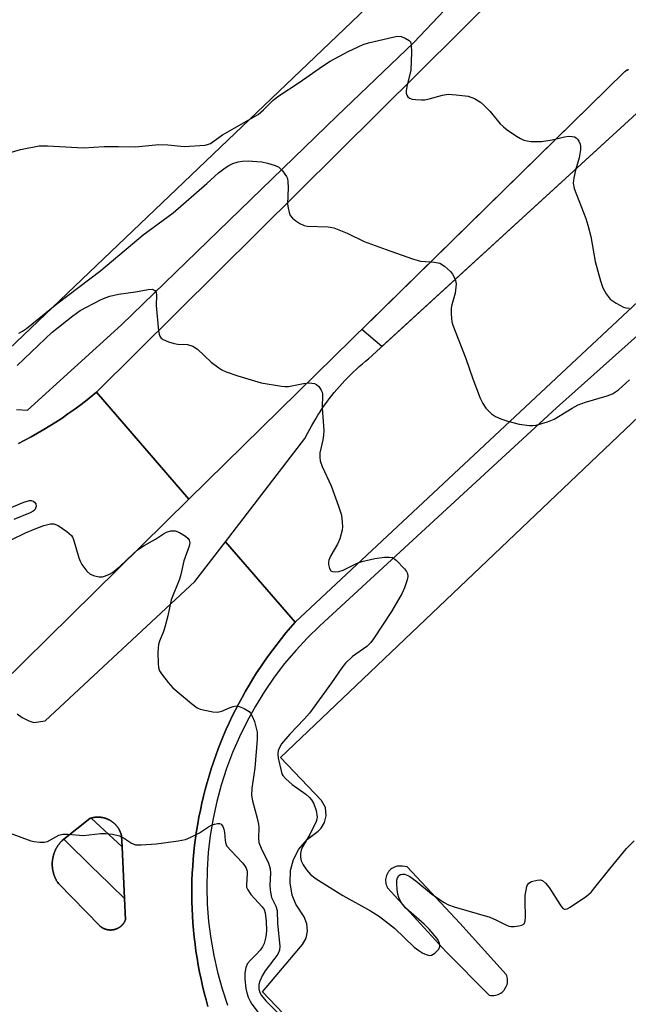
# Model space of a CAD drawing. Units: inches. Extents: x 1249766 to 1255766, y 537453 to 541454.
# Drawn here: x 1253113 to 1253262, y 540291 to 540533 of the extents above; entities that cross this region are included whole.
import ezdxf

# ---------------------------------------------------------------- set-up
doc = ezdxf.new("R2010")
doc.units = ezdxf.units.IN
doc.header["$MEASUREMENT"] = 0
for name, color, linetype in [('CULTRL-Pad', 6, 'Continuous'), ('TRANS-Parking Lot', 4, 'Continuous'), ('TRANS-Road', 130, 'Continuous'), ('TRANS-Street Sidewalk', 7, 'Continuous'), ('Undefined', 1, 'Continuous')]:
    doc.layers.add(name, color=color, linetype=linetype)

msp = doc.modelspace()

# ---------------------------------------------------------------- linework, layer by layer
at = {"layer": 'CULTRL-Pad'}
msp.add_lwpolyline([(1253266.68, 540512.28), (1253201.45, 540452.55), (1253196.55, 540456.75), (1253260.9, 540519.92), (1253261.01, 540519.99), (1253261.08, 540520.04), (1253261.15, 540520.08), (1253261.22, 540520.13), (1253261.29, 540520.17), (1253261.37, 540520.21), (1253261.44, 540520.25), (1253261.52, 540520.29), (1253261.59, 540520.32), (1253261.67, 540520.36), (1253261.74, 540520.39), (1253261.82, 540520.42)], dxfattribs=at)
for points in [[(1253137.7, 540332.57), (1253137.82, 540329.94), (1253130.21, 540336.95), (1253130.26, 540336.96), (1253130.36, 540336.99), (1253130.46, 540337.01), (1253130.56, 540337.04), (1253130.66, 540337.06), (1253130.76, 540337.08), (1253130.87, 540337.1), (1253130.97, 540337.12), (1253131.07, 540337.13), (1253131.17, 540337.15), (1253131.28, 540337.16), (1253131.38, 540337.17), (1253131.48, 540337.18), (1253131.59, 540337.18), (1253131.69, 540337.18), (1253131.8, 540337.19), (1253131.9, 540337.19), (1253132, 540337.19), (1253132.11, 540337.18), (1253132.21, 540337.18), (1253132.31, 540337.18), (1253132.42, 540337.17), (1253132.52, 540337.16), (1253132.63, 540337.15), (1253132.73, 540337.13), (1253132.83, 540337.12), (1253132.93, 540337.1), (1253133.04, 540337.08), (1253133.14, 540337.06), (1253133.24, 540337.04), (1253133.34, 540337.01), (1253133.44, 540336.99), (1253133.54, 540336.96), (1253133.64, 540336.93), (1253133.74, 540336.9), (1253133.84, 540336.86), (1253133.94, 540336.83), (1253134.04, 540336.79), (1253134.13, 540336.76), (1253134.23, 540336.72), (1253134.32, 540336.67), (1253134.42, 540336.63), (1253134.51, 540336.59), (1253134.6, 540336.54), (1253134.7, 540336.49), (1253134.79, 540336.44), (1253134.88, 540336.39), (1253134.97, 540336.34), (1253135.06, 540336.28), (1253135.15, 540336.23), (1253135.23, 540336.17), (1253135.32, 540336.11), (1253135.4, 540336.05), (1253135.48, 540335.99), (1253135.57, 540335.92), (1253135.65, 540335.86), (1253135.73, 540335.79), (1253135.81, 540335.73), (1253135.88, 540335.66), (1253135.96, 540335.59), (1253136.04, 540335.52), (1253136.11, 540335.44), (1253136.18, 540335.37), (1253136.25, 540335.29), (1253136.32, 540335.22), (1253136.39, 540335.14), (1253136.46, 540335.06), (1253136.53, 540334.98), (1253136.59, 540334.9), (1253136.66, 540334.82), (1253136.72, 540334.73), (1253136.78, 540334.65), (1253136.84, 540334.56), (1253136.9, 540334.47), (1253136.95, 540334.38), (1253137, 540334.29), (1253137.05, 540334.21), (1253137.11, 540334.12), (1253137.16, 540334.02), (1253137.2, 540333.93), (1253137.25, 540333.84), (1253137.29, 540333.75), (1253137.34, 540333.65), (1253137.38, 540333.56), (1253137.42, 540333.46), (1253137.46, 540333.36), (1253137.49, 540333.27), (1253137.53, 540333.17), (1253137.56, 540333.07), (1253137.59, 540332.97), (1253137.62, 540332.87), (1253137.65, 540332.77), (1253137.68, 540332.67)], [(1253135, 540309.52), (1253134.93, 540309.52), (1253134.85, 540309.52), (1253134.79, 540309.53), (1253134.72, 540309.53), (1253134.65, 540309.53), (1253134.58, 540309.54), (1253134.51, 540309.55), (1253134.44, 540309.56), (1253134.38, 540309.57), (1253134.31, 540309.58), (1253134.24, 540309.59), (1253134.17, 540309.61), (1253134.11, 540309.62), (1253134.04, 540309.64), (1253133.97, 540309.65), (1253133.91, 540309.67), (1253133.84, 540309.69), (1253133.77, 540309.71), (1253133.71, 540309.73), (1253133.64, 540309.76), (1253133.58, 540309.78), (1253133.52, 540309.8), (1253133.45, 540309.83), (1253133.39, 540309.86), (1253133.32, 540309.89), (1253133.26, 540309.92), (1253133.2, 540309.95), (1253133.14, 540309.98), (1253133.08, 540310.01), (1253133.02, 540310.04), (1253132.96, 540310.08), (1253132.9, 540310.12), (1253132.84, 540310.16), (1253132.78, 540310.19), (1253132.73, 540310.23), (1253132.67, 540310.27), (1253132.61, 540310.31), (1253132.56, 540310.35), (1253132.51, 540310.4), (1253132.45, 540310.44), (1253132.4, 540310.48), (1253132.35, 540310.53), (1253122.23, 540320.91), (1253122.08, 540321.13), (1253122, 540321.25), (1253121.93, 540321.37), (1253121.85, 540321.49), (1253121.78, 540321.61), (1253121.71, 540321.73), (1253121.64, 540321.86), (1253121.58, 540321.99), (1253121.52, 540322.11), (1253121.46, 540322.24), (1253121.4, 540322.37), (1253121.34, 540322.5), (1253121.29, 540322.63), (1253121.24, 540322.77), (1253121.19, 540322.9), (1253121.14, 540323.03), (1253121.09, 540323.17), (1253121.05, 540323.31), (1253121.01, 540323.44), (1253120.98, 540323.58), (1253120.94, 540323.71), (1253120.91, 540323.85), (1253120.88, 540323.99), (1253120.85, 540324.13), (1253120.83, 540324.27), (1253120.8, 540324.41), (1253120.78, 540324.55), (1253120.76, 540324.69), (1253120.75, 540324.83), (1253120.74, 540324.97), (1253120.73, 540325.12), (1253120.72, 540325.26), (1253120.71, 540325.4), (1253120.71, 540325.54), (1253120.71, 540325.68), (1253120.71, 540325.83), (1253120.72, 540325.97), (1253120.72, 540326.11), (1253120.73, 540326.25), (1253120.74, 540326.39), (1253120.76, 540326.54), (1253120.77, 540326.68), (1253120.8, 540326.82), (1253120.82, 540326.96), (1253120.84, 540327.1), (1253120.87, 540327.24), (1253120.9, 540327.38), (1253120.93, 540327.52), (1253120.96, 540327.66), (1253121, 540327.79), (1253121.03, 540327.93), (1253121.08, 540328.06), (1253121.12, 540328.2), (1253121.17, 540328.33), (1253121.21, 540328.47), (1253121.26, 540328.6), (1253121.32, 540328.73), (1253121.37, 540328.86), (1253121.43, 540328.99), (1253121.49, 540329.12), (1253121.55, 540329.25), (1253121.61, 540329.38), (1253121.68, 540329.5), (1253121.75, 540329.63), (1253121.82, 540329.75), (1253121.89, 540329.87), (1253121.97, 540329.99), (1253122.04, 540330.11), (1253122.12, 540330.23), (1253122.2, 540330.35), (1253122.29, 540330.46), (1253122.37, 540330.58), (1253122.46, 540330.69), (1253122.55, 540330.8), (1253122.64, 540330.91), (1253122.73, 540331.02), (1253122.83, 540331.12), (1253122.92, 540331.22), (1253123.02, 540331.33), (1253123.12, 540331.43), (1253123.54, 540331.76), (1253130.77, 540324.69), (1253131.85, 540323.63), (1253138.4, 540317.22), (1253138.64, 540311.98), (1253138.59, 540311.87), (1253138.56, 540311.81), (1253138.53, 540311.75), (1253138.5, 540311.69), (1253138.47, 540311.62), (1253138.44, 540311.56), (1253138.41, 540311.5), (1253138.37, 540311.44), (1253138.34, 540311.38), (1253138.3, 540311.33), (1253138.26, 540311.27), (1253138.22, 540311.21), (1253138.18, 540311.16), (1253138.14, 540311.1), (1253138.1, 540311.05), (1253138.06, 540310.99), (1253138.01, 540310.94), (1253137.97, 540310.88), (1253137.92, 540310.83), (1253137.88, 540310.78), (1253137.83, 540310.74), (1253137.78, 540310.68), (1253137.73, 540310.64), (1253137.68, 540310.59), (1253137.63, 540310.54), (1253137.58, 540310.5), (1253137.53, 540310.45), (1253137.48, 540310.41), (1253137.42, 540310.36), (1253137.37, 540310.32), (1253137.31, 540310.28), (1253137.26, 540310.24), (1253137.2, 540310.2), (1253137.14, 540310.16), (1253137.08, 540310.13), (1253137.02, 540310.09), (1253136.96, 540310.06), (1253136.9, 540310.02), (1253136.84, 540309.99), (1253136.78, 540309.95), (1253136.72, 540309.92), (1253136.66, 540309.89), (1253136.6, 540309.86), (1253136.53, 540309.84), (1253136.47, 540309.81), (1253136.41, 540309.79), (1253136.34, 540309.77), (1253136.28, 540309.74), (1253136.21, 540309.72), (1253136.15, 540309.7), (1253136.08, 540309.68), (1253136.01, 540309.65), (1253135.95, 540309.64), (1253135.88, 540309.63), (1253135.82, 540309.61), (1253135.75, 540309.59), (1253135.68, 540309.58), (1253135.61, 540309.57), (1253135.54, 540309.56), (1253135.47, 540309.55), (1253135.41, 540309.54), (1253135.34, 540309.54), (1253135.27, 540309.53), (1253135.2, 540309.53), (1253135.13, 540309.52), (1253135.06, 540309.52)]]:
    msp.add_lwpolyline(points, close=True, dxfattribs=at)
at = {"layer": 'TRANS-Parking Lot'}
for points in [[(1253203.02, 540540.72, 0), (1253095.72, 540438.22, 0), (1253085.28, 540447.8, 0), (1253083.07, 540448.72, 0), (1253081.22, 540448.93, 0), (1253079.37, 540448.69, 0), (1253074.17, 540446.56, 0), (1253069.29, 540445.28, 0), (1253066.1, 540444.91, 0), (1253065.39, 540444.83, 0), (1253062.34, 540444.85, 0), (1253061.47, 540444.85, 0), (1253057.03, 540445.47, 0), (1253052.72, 540446.69, 0), (1253048.62, 540448.5, 0), (1253046.2, 540449.92, 0), (1253045.01, 540450.83, 0), (1253043.5, 540451.2, 0), (1253042.21, 540451.01, 0), (1253041.07, 540450.4, 0), (1253028.82, 540439.76, 0), (1252832.33, 540645.38, 0)], [(1253286.56, 540174.38, 0), (1253172.2, 540294.35, 0), (1253182.05, 540305.97, 0), (1253182.87, 540307.54, 0), (1253183.22, 540309.26, 0), (1253183.08, 540311.02, 0), (1253182.42, 540312.77, 0), (1253180.38, 540315.89, 0), (1253179.51, 540318.07, 0), (1253178.96, 540321.05, 0), (1253179.1, 540324.09, 0), (1253179.83, 540326.8, 0), (1253181.11, 540329.3, 0), (1253183.21, 540331.8, 0), (1253185.81, 540333.71, 0), (1253186.61, 540334.5, 0), (1253187.43, 540335.85, 0), (1253187.83, 540337.48, 0), (1253187.61, 540339.52, 0), (1253186.7, 540341.25, 0), (1253176.66, 540351.84, 0), (1253276.2, 540446.66, 0)]]:
    msp.add_polyline3d(points, dxfattribs=at)
msp.add_polyline3d([(1253206.24, 540325.18, 0), (1253205.89, 540325.2, 0), (1253205.54, 540325.18, 0), (1253205.2, 540325.13, 0), (1253204.87, 540325.05, 0), (1253204.54, 540324.93, 0), (1253204.23, 540324.78, 0), (1253203.93, 540324.6, 0), (1253203.65, 540324.4, 0), (1253203.4, 540324.17, 0), (1253203.16, 540323.91, 0), (1253202.96, 540323.63, 0), (1253202.88, 540323.52, 0), (1253202.72, 540323.21, 0), (1253202.58, 540322.89, 0), (1253202.48, 540322.56, 0), (1253202.41, 540322.22, 0), (1253202.37, 540321.88, 0), (1253202.37, 540321.53, 0), (1253202.4, 540321.19, 0), (1253202.46, 540320.85, 0), (1253202.56, 540320.52, 0), (1253202.68, 540320.19, 0), (1253202.84, 540319.89, 0), (1253217.21, 540304.14, 0), (1253227.76, 540293.55, 0), (1253227.83, 540293.53, 0), (1253228.18, 540293.48, 0), (1253228.54, 540293.46, 0), (1253228.9, 540293.48, 0), (1253229.26, 540293.53, 0), (1253229.61, 540293.61, 0), (1253229.95, 540293.73, 0), (1253230.28, 540293.89, 0), (1253230.59, 540294.07, 0), (1253230.88, 540294.29, 0), (1253231.15, 540294.53, 0), (1253231.39, 540294.79, 0), (1253231.61, 540295.08, 0), (1253231.8, 540295.39, 0), (1253231.85, 540295.5, 0), (1253232, 540295.83, 0), (1253232.11, 540296.18, 0), (1253232.19, 540296.53, 0), (1253232.23, 540296.89, 0), (1253232.24, 540297.25, 0), (1253232.21, 540297.61, 0), (1253232.15, 540297.96, 0), (1253232.05, 540298.31, 0), (1253231.92, 540298.65, 0), (1253220.53, 540311.18, 0), (1253207.65, 540324.99, 0), (1253206.51, 540325.14, 0)], close=True, dxfattribs=at)
at = {"layer": 'TRANS-Road'}
for points in [[(1253261.82, 540520.42), (1253261.74, 540520.39), (1253261.67, 540520.36), (1253261.59, 540520.32), (1253261.52, 540520.29), (1253261.44, 540520.25), (1253261.37, 540520.21), (1253261.29, 540520.17), (1253261.22, 540520.13), (1253261.15, 540520.08), (1253261.08, 540520.04), (1253261.01, 540519.99), (1253260.9, 540519.92), (1253189.79, 540450.12), (1253154.2, 540415.09), (1253131.52, 540441.34), (1253230.42, 540539.57)], [(1253280.45, 540478.77), (1253180.23, 540384.96), (1253163.17, 540404.7), (1253182.61, 540429.98), (1253183.33, 540431.43), (1253183.79, 540432.29), (1253184.26, 540433.16), (1253184.75, 540434.01), (1253185.26, 540434.86), (1253185.78, 540435.69), (1253186.31, 540436.52), (1253186.85, 540437.34), (1253187.42, 540438.14), (1253187.99, 540438.94), (1253188.58, 540439.73), (1253189.19, 540440.51), (1253189.8, 540441.27), (1253190.43, 540442.03), (1253191.07, 540442.78), (1253191.73, 540443.51), (1253192.4, 540444.23), (1253193.08, 540444.94), (1253193.77, 540445.64), (1253194.48, 540446.32), (1253195.2, 540447), (1253195.93, 540447.66), (1253196.67, 540448.3), (1253197.42, 540448.94), (1253198.18, 540449.56), (1253266.68, 540512.28)]]:
    msp.add_lwpolyline(points, dxfattribs=at)
for points in [[(1253112.43, 540428.74, 0), (1253114, 540429.56, 0), (1253115.56, 540430.4, 0), (1253117.1, 540431.27, 0), (1253118.62, 540432.17, 0), (1253120.13, 540433.09, 0), (1253121.63, 540434.04, 0), (1253123.11, 540435.02, 0), (1253124.57, 540436.02, 0), (1253126.01, 540437.04, 0), (1253127.43, 540438.1, 0), (1253128.84, 540439.17, 0), (1253131.52, 540441.34, 0), (1253154.2, 540415.09, 0), (1253108.01, 540369.61, 0)], [(1253112.1, 540362.52, 0), (1253113.31, 540361.59, 0), (1253115, 540360.76, 0), (1253116.2, 540360.42, 0), (1253118.96, 540360.82, 0), (1253155.67, 540394.94, 0), (1253163.17, 540404.7, 0), (1253180.23, 540384.96, 0), (1253179.08, 540383.65, 0), (1253177.96, 540382.33, 0), (1253176.86, 540380.98, 0), (1253175.78, 540379.62, 0), (1253174.73, 540378.23, 0), (1253173.7, 540376.83, 0), (1253172.7, 540375.41, 0), (1253171.71, 540373.98, 0), (1253170.76, 540372.52, 0), (1253169.83, 540371.05, 0), (1253168.93, 540369.57, 0), (1253168.05, 540368.06, 0), (1253167.2, 540366.55, 0), (1253166.38, 540365.02, 0), (1253165.59, 540363.47, 0), (1253164.81, 540361.91, 0), (1253164.07, 540360.34, 0), (1253163.35, 540358.75, 0), (1253162.67, 540357.16, 0), (1253162.01, 540355.55, 0), (1253161.38, 540353.93, 0), (1253160.77, 540352.3, 0), (1253160.2, 540350.66, 0), (1253159.65, 540349.01, 0), (1253159.13, 540347.35, 0), (1253158.65, 540345.68, 0), (1253158.19, 540344, 0), (1253157.76, 540342.31, 0), (1253157.36, 540340.62, 0), (1253156.99, 540338.92, 0), (1253156.65, 540337.22, 0), (1253156.34, 540335.51, 0), (1253156.06, 540333.79, 0), (1253155.81, 540332.07, 0), (1253155.59, 540330.34, 0), (1253155.4, 540328.62, 0), (1253155.24, 540326.89, 0), (1253155.11, 540325.15, 0), (1253155.01, 540323.42, 0), (1253154.94, 540321.68, 0), (1253154.9, 540319.94, 0), (1253154.89, 540318.2, 0), (1253154.92, 540316.46, 0), (1253154.97, 540314.73, 0), (1253155.05, 540312.99, 0), (1253155.16, 540311.25, 0), (1253155.3, 540309.52, 0), (1253155.48, 540307.79, 0), (1253155.69, 540306.06, 0), (1253155.91, 540304.34, 0), (1253156.18, 540302.62, 0), (1253156.48, 540300.91, 0), (1253156.8, 540299.2, 0), (1253157.15, 540297.5, 0), (1253157.53, 540295.8, 0), (1253157.95, 540294.11, 0), (1253158.39, 540292.43, 0), (1253158.86, 540290.75, 0)]]:
    msp.add_polyline3d(points, dxfattribs=at)
msp.add_polyline3d([(1253130.21, 540336.95, 0), (1253130.16, 540336.93, 0), (1253130.06, 540336.9, 0), (1253129.94, 540336.86, 0), (1253123.54, 540331.76, 0), (1253123.12, 540331.43, 0), (1253123.02, 540331.33, 0), (1253122.92, 540331.22, 0), (1253122.83, 540331.12, 0), (1253122.73, 540331.02, 0), (1253122.64, 540330.91, 0), (1253122.55, 540330.8, 0), (1253122.46, 540330.69, 0), (1253122.37, 540330.58, 0), (1253122.29, 540330.46, 0), (1253122.2, 540330.35, 0), (1253122.12, 540330.23, 0), (1253122.04, 540330.11, 0), (1253121.97, 540329.99, 0), (1253121.89, 540329.87, 0), (1253121.82, 540329.75, 0), (1253121.75, 540329.63, 0), (1253121.68, 540329.5, 0), (1253121.61, 540329.38, 0), (1253121.55, 540329.25, 0), (1253121.49, 540329.12, 0), (1253121.43, 540328.99, 0), (1253121.37, 540328.86, 0), (1253121.32, 540328.73, 0), (1253121.26, 540328.6, 0), (1253121.21, 540328.47, 0), (1253121.17, 540328.33, 0), (1253121.12, 540328.2, 0), (1253121.08, 540328.06, 0), (1253121.03, 540327.93, 0), (1253121, 540327.79, 0), (1253120.96, 540327.66, 0), (1253120.93, 540327.52, 0), (1253120.9, 540327.38, 0), (1253120.87, 540327.24, 0), (1253120.84, 540327.1, 0), (1253120.82, 540326.96, 0), (1253120.8, 540326.82, 0), (1253120.77, 540326.68, 0), (1253120.76, 540326.54, 0), (1253120.74, 540326.39, 0), (1253120.73, 540326.25, 0), (1253120.72, 540326.11, 0), (1253120.72, 540325.97, 0), (1253120.71, 540325.83, 0), (1253120.71, 540325.68, 0), (1253120.71, 540325.54, 0), (1253120.71, 540325.4, 0), (1253120.72, 540325.26, 0), (1253120.73, 540325.12, 0), (1253120.74, 540324.97, 0), (1253120.75, 540324.83, 0), (1253120.76, 540324.69, 0), (1253120.78, 540324.55, 0), (1253120.8, 540324.41, 0), (1253120.83, 540324.27, 0), (1253120.85, 540324.13, 0), (1253120.88, 540323.99, 0), (1253120.91, 540323.85, 0), (1253120.94, 540323.71, 0), (1253120.98, 540323.58, 0), (1253121.01, 540323.44, 0), (1253121.05, 540323.31, 0), (1253121.09, 540323.17, 0), (1253121.14, 540323.03, 0), (1253121.19, 540322.9, 0), (1253121.24, 540322.77, 0), (1253121.29, 540322.63, 0), (1253121.34, 540322.5, 0), (1253121.4, 540322.37, 0), (1253121.46, 540322.24, 0), (1253121.52, 540322.11, 0), (1253121.58, 540321.99, 0), (1253121.64, 540321.86, 0), (1253121.71, 540321.73, 0), (1253121.78, 540321.61, 0), (1253121.85, 540321.49, 0), (1253121.93, 540321.37, 0), (1253122, 540321.25, 0), (1253122.08, 540321.13, 0), (1253122.23, 540320.91, 0), (1253132.35, 540310.53, 0), (1253132.4, 540310.48, 0), (1253132.45, 540310.44, 0), (1253132.51, 540310.4, 0), (1253132.56, 540310.35, 0), (1253132.61, 540310.31, 0), (1253132.67, 540310.27, 0), (1253132.73, 540310.23, 0), (1253132.78, 540310.19, 0), (1253132.84, 540310.16, 0), (1253132.9, 540310.12, 0), (1253132.96, 540310.08, 0), (1253133.02, 540310.04, 0), (1253133.08, 540310.01, 0), (1253133.14, 540309.98, 0), (1253133.2, 540309.95, 0), (1253133.26, 540309.92, 0), (1253133.32, 540309.89, 0), (1253133.39, 540309.86, 0), (1253133.45, 540309.83, 0), (1253133.52, 540309.8, 0), (1253133.58, 540309.78, 0), (1253133.64, 540309.76, 0), (1253133.71, 540309.73, 0), (1253133.77, 540309.71, 0), (1253133.84, 540309.69, 0), (1253133.91, 540309.67, 0), (1253133.97, 540309.65, 0), (1253134.04, 540309.64, 0), (1253134.11, 540309.62, 0), (1253134.17, 540309.61, 0), (1253134.24, 540309.59, 0), (1253134.31, 540309.58, 0), (1253134.38, 540309.57, 0), (1253134.44, 540309.56, 0), (1253134.51, 540309.55, 0), (1253134.58, 540309.54, 0), (1253134.65, 540309.53, 0), (1253134.72, 540309.53, 0), (1253134.79, 540309.53, 0), (1253134.85, 540309.52, 0), (1253134.93, 540309.52, 0), (1253135, 540309.52, 0), (1253135.06, 540309.52, 0), (1253135.13, 540309.52, 0), (1253135.2, 540309.53, 0), (1253135.27, 540309.53, 0), (1253135.34, 540309.54, 0), (1253135.41, 540309.54, 0), (1253135.47, 540309.55, 0), (1253135.54, 540309.56, 0), (1253135.61, 540309.57, 0), (1253135.68, 540309.58, 0), (1253135.75, 540309.59, 0), (1253135.82, 540309.61, 0), (1253135.88, 540309.63, 0), (1253135.95, 540309.64, 0), (1253136.01, 540309.65, 0), (1253136.08, 540309.68, 0), (1253136.15, 540309.7, 0), (1253136.21, 540309.72, 0), (1253136.28, 540309.74, 0), (1253136.34, 540309.77, 0), (1253136.41, 540309.79, 0), (1253136.47, 540309.81, 0), (1253136.53, 540309.84, 0), (1253136.6, 540309.86, 0), (1253136.66, 540309.89, 0), (1253136.72, 540309.92, 0), (1253136.78, 540309.95, 0), (1253136.84, 540309.99, 0), (1253136.9, 540310.02, 0), (1253136.96, 540310.06, 0), (1253137.02, 540310.09, 0), (1253137.08, 540310.13, 0), (1253137.14, 540310.16, 0), (1253137.2, 540310.2, 0), (1253137.26, 540310.24, 0), (1253137.31, 540310.28, 0), (1253137.37, 540310.32, 0), (1253137.42, 540310.36, 0), (1253137.48, 540310.41, 0), (1253137.53, 540310.45, 0), (1253137.58, 540310.5, 0), (1253137.63, 540310.54, 0), (1253137.68, 540310.59, 0), (1253137.73, 540310.64, 0), (1253137.78, 540310.68, 0), (1253137.83, 540310.74, 0), (1253137.88, 540310.78, 0), (1253137.92, 540310.83, 0), (1253137.97, 540310.88, 0), (1253138.01, 540310.94, 0), (1253138.06, 540310.99, 0), (1253138.1, 540311.05, 0), (1253138.14, 540311.1, 0), (1253138.18, 540311.16, 0), (1253138.22, 540311.21, 0), (1253138.26, 540311.27, 0), (1253138.3, 540311.33, 0), (1253138.34, 540311.38, 0), (1253138.37, 540311.44, 0), (1253138.41, 540311.5, 0), (1253138.44, 540311.56, 0), (1253138.47, 540311.62, 0), (1253138.5, 540311.69, 0), (1253138.53, 540311.75, 0), (1253138.56, 540311.81, 0), (1253138.59, 540311.87, 0), (1253138.64, 540311.98, 0), (1253138.4, 540317.22, 0), (1253137.82, 540329.94, 0), (1253137.7, 540332.57, 0), (1253137.68, 540332.67, 0), (1253137.65, 540332.77, 0), (1253137.62, 540332.87, 0), (1253137.59, 540332.97, 0), (1253137.56, 540333.07, 0), (1253137.53, 540333.17, 0), (1253137.49, 540333.27, 0), (1253137.46, 540333.36, 0), (1253137.42, 540333.46, 0), (1253137.38, 540333.56, 0), (1253137.34, 540333.65, 0), (1253137.29, 540333.75, 0), (1253137.25, 540333.84, 0), (1253137.2, 540333.93, 0), (1253137.16, 540334.02, 0), (1253137.11, 540334.12, 0), (1253137.05, 540334.21, 0), (1253137, 540334.29, 0), (1253136.95, 540334.38, 0), (1253136.9, 540334.47, 0), (1253136.84, 540334.56, 0), (1253136.78, 540334.65, 0), (1253136.72, 540334.73, 0), (1253136.66, 540334.82, 0), (1253136.59, 540334.9, 0), (1253136.53, 540334.98, 0), (1253136.46, 540335.06, 0), (1253136.39, 540335.14, 0), (1253136.32, 540335.22, 0), (1253136.25, 540335.29, 0), (1253136.18, 540335.37, 0), (1253136.11, 540335.44, 0), (1253136.04, 540335.52, 0), (1253135.96, 540335.59, 0), (1253135.88, 540335.66, 0), (1253135.81, 540335.73, 0), (1253135.73, 540335.79, 0), (1253135.65, 540335.86, 0), (1253135.57, 540335.92, 0), (1253135.48, 540335.99, 0), (1253135.4, 540336.05, 0), (1253135.32, 540336.11, 0), (1253135.23, 540336.17, 0), (1253135.15, 540336.23, 0), (1253135.06, 540336.28, 0), (1253134.97, 540336.34, 0), (1253134.88, 540336.39, 0), (1253134.79, 540336.44, 0), (1253134.7, 540336.49, 0), (1253134.6, 540336.54, 0), (1253134.51, 540336.59, 0), (1253134.42, 540336.63, 0), (1253134.32, 540336.67, 0), (1253134.23, 540336.72, 0), (1253134.13, 540336.76, 0), (1253134.04, 540336.79, 0), (1253133.94, 540336.83, 0), (1253133.84, 540336.86, 0), (1253133.74, 540336.9, 0), (1253133.64, 540336.93, 0), (1253133.54, 540336.96, 0), (1253133.44, 540336.99, 0), (1253133.34, 540337.01, 0), (1253133.24, 540337.04, 0), (1253133.14, 540337.06, 0), (1253133.04, 540337.08, 0), (1253132.93, 540337.1, 0), (1253132.83, 540337.12, 0), (1253132.73, 540337.13, 0), (1253132.63, 540337.15, 0), (1253132.52, 540337.16, 0), (1253132.42, 540337.17, 0), (1253132.31, 540337.18, 0), (1253132.21, 540337.18, 0), (1253132.11, 540337.18, 0), (1253132, 540337.19, 0), (1253131.9, 540337.19, 0), (1253131.8, 540337.19, 0), (1253131.69, 540337.18, 0), (1253131.59, 540337.18, 0), (1253131.48, 540337.18, 0), (1253131.38, 540337.17, 0), (1253131.28, 540337.16, 0), (1253131.17, 540337.15, 0), (1253131.07, 540337.13, 0), (1253130.97, 540337.12, 0), (1253130.87, 540337.1, 0), (1253130.76, 540337.08, 0), (1253130.66, 540337.06, 0), (1253130.56, 540337.04, 0), (1253130.46, 540337.01, 0), (1253130.36, 540336.99, 0), (1253130.26, 540336.96, 0)], close=True, dxfattribs=at)
at = {"layer": 'TRANS-Street Sidewalk'}
for points in [[(1253111.94, 540437.13), (1253114.65, 540436.97), (1253137.66, 540457.9), (1253190.38, 540509.03), (1253209.24, 540527.08), (1253225.69, 540544.49)], [(1253230.42, 540539.57), (1253131.52, 540441.34), (1253128.84, 540439.17), (1253127.43, 540438.1), (1253126.01, 540437.04), (1253124.57, 540436.02), (1253123.11, 540435.02), (1253121.63, 540434.04), (1253120.13, 540433.09), (1253118.62, 540432.17), (1253117.1, 540431.27), (1253115.56, 540430.4), (1253114, 540429.56), (1253112.43, 540428.74)], [(1253158.86, 540290.75), (1253158.39, 540292.43), (1253157.95, 540294.11), (1253157.53, 540295.8), (1253157.15, 540297.5), (1253156.8, 540299.2), (1253156.48, 540300.91), (1253156.18, 540302.62), (1253155.91, 540304.34), (1253155.69, 540306.06), (1253155.48, 540307.79), (1253155.3, 540309.52), (1253155.16, 540311.25), (1253155.05, 540312.99), (1253154.97, 540314.73), (1253154.92, 540316.46), (1253154.89, 540318.2), (1253154.9, 540319.94), (1253154.94, 540321.68), (1253155.01, 540323.42), (1253155.11, 540325.15), (1253155.24, 540326.89), (1253155.4, 540328.62), (1253155.59, 540330.34), (1253155.81, 540332.07), (1253156.06, 540333.79), (1253156.34, 540335.51), (1253156.65, 540337.22), (1253156.99, 540338.92), (1253157.36, 540340.62), (1253157.76, 540342.31), (1253158.19, 540344), (1253158.65, 540345.68), (1253159.13, 540347.35), (1253159.65, 540349.01), (1253160.2, 540350.66), (1253160.77, 540352.3), (1253161.38, 540353.93), (1253162.01, 540355.55), (1253162.67, 540357.16), (1253163.35, 540358.75), (1253164.07, 540360.34), (1253164.81, 540361.91), (1253165.59, 540363.47), (1253166.38, 540365.02), (1253167.2, 540366.55), (1253168.05, 540368.06), (1253168.93, 540369.57), (1253169.83, 540371.05), (1253170.76, 540372.52), (1253171.71, 540373.98), (1253172.7, 540375.41), (1253173.7, 540376.83), (1253174.73, 540378.23), (1253175.78, 540379.62), (1253176.86, 540380.98), (1253177.96, 540382.33), (1253179.08, 540383.65), (1253180.23, 540384.96), (1253280.45, 540478.77)], [(1253289.94, 540478.38), (1253244.24, 540437.48), (1253186.25, 540384.11), (1253183.23, 540381.16), (1253180.36, 540378.06), (1253177.64, 540374.83), (1253175.08, 540371.47), (1253172.69, 540367.99), (1253170.47, 540364.4), (1253168.42, 540360.71), (1253166.56, 540356.91), (1253164.89, 540353.04), (1253163.4, 540349.09), (1253162.11, 540345.06), (1253161.02, 540340.99), (1253160.12, 540336.86), (1253159.43, 540332.69), (1253158.94, 540328.5), (1253158.65, 540324.29), (1253158.57, 540320.06), (1253158.69, 540315.84), (1253159.01, 540311.63), (1253159.55, 540307.44), (1253160.28, 540303.29), (1253161.21, 540299.17), (1253162.35, 540295.1), (1253163.68, 540291.09)]]:
    msp.add_lwpolyline(points, dxfattribs=at)
msp.add_lwpolyline([(1253137.82, 540329.94), (1253138.4, 540317.22), (1253131.85, 540323.63), (1253130.77, 540324.69), (1253123.54, 540331.76), (1253129.94, 540336.86), (1253130.06, 540336.9), (1253130.16, 540336.93), (1253130.21, 540336.95)], close=True, dxfattribs=at)
at = {"layer": 'Undefined'}
for points, elevation in [([(1253107.95, 540499.41), (1253112.92, 540500.82), (1253117.49, 540501.77), (1253119.54, 540501.78), (1253128.36, 540501.23), (1253133.47, 540501.6), (1253136.91, 540501.6), (1253141.07, 540501.48), (1253146.82, 540502.07), (1253149.02, 540502), (1253153.01, 540501.58), (1253158.19, 540501.94), (1253159.01, 540502.11), (1253159.5, 540502.32), (1253162.44, 540504.41), (1253171.13, 540509.44), (1253172.48, 540510.53), (1253174.86, 540512.91), (1253176.21, 540513.98), (1253181.21, 540517.25), (1253186.88, 540521.27), (1253188.82, 540522.49), (1253193.19, 540524.84), (1253196.84, 540526.56), (1253198.21, 540526.97), (1253204.16, 540528.41), (1253205.31, 540528.6), (1253206.14, 540528.56), (1253207.18, 540528.17), (1253208.1, 540527.6), (1253208.43, 540527.22), (1253208.66, 540526.48), (1253208.7, 540524.74), (1253208.55, 540520.3), (1253208.32, 540519.19), (1253207.61, 540516.71), (1253207.38, 540515.25), (1253207.42, 540514.69), (1253207.57, 540514.18), (1253207.82, 540513.74), (1253208.18, 540513.44), (1253208.9, 540513.2), (1253209.72, 540513.08), (1253211.12, 540512.98), (1253211.96, 540513.02), (1253213.05, 540513.25), (1253216.3, 540514.2), (1253217.68, 540514.41), (1253219.69, 540514.28), (1253222.56, 540513.89), (1253224.13, 540513.32), (1253225.57, 540512.47), (1253226.45, 540511.69), (1253227.89, 540510.21), (1253230.46, 540507.17), (1253231.24, 540506.36), (1253232.18, 540505.64), (1253234.42, 540504.15), (1253235.43, 540503.53), (1253236.22, 540503.15), (1253237.06, 540502.93), (1253237.93, 540502.84), (1253240.55, 540502.84), (1253243.17, 540503.25), (1253246.18, 540503.95), (1253247.27, 540504.1), (1253248.09, 540504.06), (1253248.6, 540503.95), (1253249.05, 540503.74), (1253249.41, 540503.37), (1253249.68, 540502.9), (1253249.99, 540502.11), (1253250.1, 540501.55), (1253250.1, 540500.73), (1253249.77, 540498.78), (1253248.86, 540495.81), (1253248.44, 540493.92), (1253248.33, 540492.57), (1253248.56, 540491.26), (1253251.39, 540483.91), (1253251.94, 540482.27), (1253252.62, 540479.5), (1253253.66, 540473.42), (1253255.02, 540468.61), (1253255.56, 540466.93), (1253256.36, 540465.45), (1253257.37, 540464.15), (1253258.83, 540463.15), (1253260.67, 540462.21), (1253261.22, 540462.04), (1253262.07, 540461.98)], 452), ([(1253112.5, 540455.8), (1253113.46, 540456.31), (1253114.37, 540456.94), (1253121.87, 540463.01), (1253132.58, 540471.15), (1253142.99, 540479.91), (1253150.34, 540485.32), (1253158.56, 540492.48), (1253161.45, 540495.13), (1253163.04, 540496.37), (1253163.97, 540496.94), (1253164.94, 540497.41), (1253166.22, 540497.83), (1253167.3, 540498.02), (1253168.73, 540498.08), (1253170.83, 540497.93), (1253172.02, 540497.79), (1253173.43, 540497.49), (1253175.09, 540497.04), (1253176.11, 540496.58), (1253177.11, 540495.62), (1253178.08, 540494.24), (1253178.3, 540493.74), (1253178.45, 540492.93), (1253178.49, 540491.49), (1253178.35, 540487.42), (1253178.46, 540486.56), (1253178.72, 540485.43), (1253179.03, 540484.65), (1253179.52, 540484.01), (1253180.4, 540483.32), (1253181.36, 540482.7), (1253182.38, 540482.22), (1253183.19, 540482.06), (1253188.29, 540481.87), (1253189.65, 540481.61), (1253192.93, 540480.3), (1253197.14, 540478.33), (1253203.38, 540476.01), (1253209.22, 540473.96), (1253210.91, 540473.49), (1253214.33, 540473.25), (1253215.64, 540472.94), (1253216.79, 540472.24), (1253218.23, 540470.94), (1253218.75, 540470.29), (1253219.18, 540469.52), (1253219.5, 540468.72), (1253219.65, 540467.89), (1253219.6, 540467.06), (1253219.37, 540465.66), (1253218.56, 540462.74), (1253218.42, 540461.94), (1253218.4, 540460.56), (1253218.48, 540459.45), (1253218.6, 540458.63), (1253218.85, 540457.78), (1253222.02, 540449.61), (1253223.75, 540444.66), (1253225.56, 540439.92), (1253226.15, 540438.57), (1253226.95, 540437.42), (1253228.29, 540436.02), (1253229.26, 540435.41), (1253230.61, 540434.82), (1253232.28, 540434.25), (1253235.11, 540433.54), (1253237.59, 540433.21), (1253238.41, 540433.19), (1253239.25, 540433.3), (1253242.06, 540434.09), (1253243.65, 540434.75), (1253248.05, 540437.44), (1253249.57, 540438.23), (1253251.35, 540438.89), (1253256.63, 540440.44), (1253257.97, 540440.98), (1253259.44, 540441.97), (1253262.09, 540444.39)], 454), ([(1253112.14, 540447.86), (1253120.73, 540456.06), (1253125.77, 540460.11), (1253127.57, 540461.35), (1253132.51, 540463.96), (1253133.7, 540464.52), (1253134.79, 540464.92), (1253136.92, 540465.42), (1253141.08, 540465.99), (1253144.2, 540466.56), (1253145.2, 540466.58), (1253145.83, 540466.3), (1253146.19, 540465.8), (1253146.26, 540465.14), (1253146.19, 540462.62), (1253146.74, 540456.43), (1253146.9, 540455.58), (1253147.07, 540455.12), (1253147.42, 540454.61), (1253147.85, 540454.28), (1253149.18, 540453.69), (1253150.61, 540453.26), (1253151.49, 540453.15), (1253153.88, 540453.03), (1253155.13, 540452.66), (1253156.27, 540451.86), (1253159.64, 540448.69), (1253161.5, 540447.29), (1253162.25, 540446.83), (1253163.32, 540446.33), (1253166.13, 540445.34), (1253171.87, 540443.66), (1253176.85, 540442.82), (1253177.73, 540442.73), (1253178.6, 540442.74), (1253182.26, 540443.49), (1253183.65, 540443.62), (1253184.96, 540443.46), (1253185.41, 540443.24), (1253185.99, 540442.71), (1253186.61, 540441.84), (1253186.82, 540441.36), (1253186.92, 540440.84), (1253186.85, 540437.42), (1253187.2, 540431.94), (1253187.15, 540430.8), (1253186.99, 540429.69), (1253186.27, 540426.52), (1253186.22, 540425.37), (1253186.31, 540424.53), (1253186.79, 540423.17), (1253189.01, 540418.37), (1253190.83, 540413.41), (1253191.54, 540411.18), (1253191.74, 540409.51), (1253191.78, 540408.38), (1253191.7, 540407.55), (1253191.12, 540405.43), (1253190.56, 540404.13), (1253188.91, 540401.29), (1253188.47, 540400.21), (1253188.36, 540399.66), (1253188.37, 540399.14), (1253188.6, 540398.16), (1253188.98, 540397.6), (1253189.39, 540397.41), (1253190.14, 540397.31), (1253190.94, 540397.37), (1253191.99, 540397.71), (1253195.23, 540399.39), (1253196.57, 540399.89), (1253199.7, 540400.62), (1253202.07, 540400.9), (1253203.24, 540400.95), (1253204.05, 540400.81), (1253204.95, 540400.2), (1253206.97, 540398.06), (1253207.49, 540397.39), (1253207.75, 540396.92), (1253207.84, 540396.16), (1253207.67, 540395.35), (1253207, 540393.42), (1253206.39, 540392.09), (1253203.78, 540387.62), (1253199.43, 540380.89), (1253198.74, 540380.02), (1253197.77, 540379.05), (1253194.28, 540376.59), (1253192.54, 540374.96), (1253191.65, 540373.78), (1253189.12, 540370.1), (1253183.73, 540362.7), (1253182.42, 540361.22), (1253178.87, 540357.55), (1253176.89, 540355.18), (1253176.18, 540353.97), (1253176.01, 540353.43), (1253175.94, 540352.72), (1253176.07, 540351.66), (1253176.76, 540348.51), (1253176.97, 540347.84), (1253177.21, 540347.4), (1253177.96, 540346.55), (1253179.48, 540345.2), (1253182.81, 540342.79), (1253183.65, 540342.05), (1253184.18, 540341.4), (1253184.77, 540340.43), (1253185.33, 540338.85), (1253185.59, 540337.22), (1253185.53, 540336.68), (1253185.36, 540336.13), (1253183.81, 540332.9), (1253182.01, 540329.91), (1253181.72, 540329.09), (1253181.54, 540328.24), (1253181.49, 540327.38), (1253181.68, 540326.49), (1253182.2, 540325.47), (1253183.02, 540324.25), (1253183.94, 540323.13), (1253185.36, 540322.08), (1253191.92, 540317.99), (1253198.7, 540314.25), (1253200.9, 540312.82), (1253204.58, 540310), (1253209.34, 540305.34), (1253210.49, 540304.46), (1253211.52, 540303.88), (1253212.57, 540303.42), (1253213.08, 540303.31), (1253213.57, 540303.36), (1253214.46, 540303.87), (1253215.39, 540304.8), (1253215.64, 540305.47), (1253215.54, 540306.24), (1253215.23, 540307.01), (1253214.93, 540307.49), (1253213.06, 540309.71), (1253211.79, 540310.94), (1253207.33, 540314.86), (1253206.74, 540315.51), (1253206.12, 540316.46), (1253205.62, 540317.48), (1253205.37, 540318.29), (1253205.21, 540319.45), (1253205.12, 540320.92), (1253205.15, 540321.77), (1253205.27, 540322.29), (1253205.64, 540322.87), (1253206, 540323.12), (1253206.47, 540323.21), (1253207, 540323.17), (1253207.81, 540322.92), (1253208.32, 540322.65), (1253209.76, 540321.58), (1253213.58, 540318.39), (1253216.51, 540316.36), (1253217.79, 540315.66), (1253219.17, 540315.19), (1253227.91, 540312.63), (1253229.53, 540311.95), (1253231.79, 540310.75), (1253232.51, 540310.45), (1253233.04, 540310.37), (1253233.87, 540310.39), (1253234.98, 540310.52), (1253235.75, 540310.7), (1253236.33, 540311.04), (1253236.57, 540311.68), (1253236.63, 540312.76), (1253236.52, 540316.54), (1253236.58, 540317.97), (1253236.92, 540320.16), (1253237.11, 540320.62), (1253237.43, 540320.99), (1253238.13, 540321.37), (1253239.5, 540321.77), (1253240.3, 540321.82), (1253240.77, 540321.67), (1253241.55, 540321.03), (1253242.43, 540319.96), (1253245.12, 540315.65), (1253245.78, 540314.82), (1253246.16, 540314.61), (1253246.37, 540314.6), (1253246.82, 540314.74), (1253247.55, 540315.14), (1253251.54, 540317.85), (1253252.68, 540318.79), (1253253.63, 540319.91), (1253257.26, 540324.55), (1253261.4, 540329.47), (1253263.23, 540331.4)], 456), ([(1253109.69, 540412.66), (1253113.77, 540414.4), (1253115.12, 540414.81), (1253115.63, 540414.81), (1253116.04, 540414.64), (1253116.4, 540414.36), (1253116.66, 540414), (1253116.77, 540413.35), (1253116.64, 540412.9), (1253116.42, 540412.55), (1253116.07, 540412.22), (1253115.34, 540411.81), (1253111.27, 540410.17)], 458), ([(1253110.85, 540405.25), (1253114.2, 540406.87), (1253116.52, 540407.87), (1253118.63, 540408.65), (1253120.31, 540409.07), (1253121.12, 540409.08), (1253122.13, 540408.67), (1253124.31, 540407.18), (1253125.39, 540406.24), (1253125.71, 540405.78), (1253125.95, 540405.27), (1253127.23, 540400.72), (1253127.55, 540399.9), (1253127.98, 540399.15), (1253129.21, 540397.52), (1253130.04, 540396.76), (1253131.06, 540396.33), (1253132.17, 540396.11), (1253132.99, 540396.13), (1253133.75, 540396.33), (1253134.73, 540396.73), (1253135.45, 540397.16), (1253137.26, 540398.62), (1253140.5, 540401.74), (1253141.61, 540402.69), (1253143.23, 540403.74), (1253146.02, 540405.33), (1253147.97, 540406.66), (1253148.73, 540407.08), (1253149.76, 540407.38), (1253150.81, 540407.4), (1253151.86, 540406.99), (1253153.35, 540406.04), (1253153.98, 540405.5), (1253154.27, 540405.09), (1253154.38, 540404.39), (1253154.28, 540403.63), (1253152.93, 540400.05), (1253152.22, 540396.7), (1253151.88, 540395.48), (1253149.83, 540390.42), (1253149.01, 540386.52), (1253148.3, 540383.75), (1253147.96, 540382.67), (1253146.99, 540380.33), (1253146.74, 540379.54), (1253146.64, 540378.7), (1253146.61, 540377.54), (1253146.65, 540374.93), (1253146.75, 540373.8), (1253147, 540373.01), (1253147.44, 540372.28), (1253149.09, 540370.21), (1253150.26, 540368.89), (1253154.79, 540365.06), (1253156.2, 540364.02), (1253156.98, 540363.68), (1253158.09, 540363.38), (1253160.08, 540362.99), (1253161.2, 540362.91), (1253162.24, 540363.14), (1253164.26, 540364.06), (1253165.05, 540364.33), (1253165.79, 540364.43), (1253166.46, 540364.34), (1253167.76, 540363.82), (1253168.92, 540363.06), (1253169.28, 540362.64), (1253169.72, 540361.93), (1253170.28, 540360.6), (1253170.89, 540358.01), (1253170.94, 540356.32), (1253170.32, 540349.2), (1253169.56, 540344.29), (1253169.53, 540342.57), (1253169.8, 540341.21), (1253170.92, 540336.94), (1253171.22, 540335.5), (1253171.28, 540334.62), (1253171.23, 540332.01), (1253171.35, 540330.94), (1253171.85, 540329.56), (1253173.67, 540325.89), (1253174.09, 540324.54), (1253174.16, 540323.42), (1253173.98, 540320.57), (1253174.05, 540319.3), (1253174.45, 540317.51), (1253175.47, 540315.36), (1253175.77, 540314.32), (1253175.92, 540311.08), (1253176.46, 540305.57), (1253176.34, 540304.54), (1253175.93, 540303.57), (1253175.27, 540302.59), (1253172.85, 540299.52), (1253172.16, 540298.26), (1253171.58, 540296.96), (1253171.35, 540296.15), (1253171.34, 540295.12), (1253171.5, 540294.36), (1253171.95, 540293.44), (1253173.03, 540292.14), (1253175.89, 540289.31)], 458), ([(1253108.2, 540334.06), (1253115.43, 540331.4), (1253116.27, 540331.19), (1253117.65, 540331.04), (1253118.74, 540331.05), (1253119.52, 540331.22), (1253122.34, 540332.74), (1253123.34, 540333.04), (1253124.49, 540333.05), (1253128.36, 540332.68), (1253132.56, 540333.14), (1253133.73, 540333.2), (1253135.48, 540333), (1253137.18, 540332.6), (1253138.15, 540332.11), (1253140.14, 540330.77), (1253141.09, 540330.41), (1253142.48, 540330.36), (1253146.21, 540330.64), (1253151.59, 540331.38), (1253153.34, 540331.74), (1253154.69, 540332.29), (1253156.78, 540333.37), (1253158.96, 540334.82), (1253159.71, 540335.23), (1253160.48, 540335.5), (1253161.23, 540335.65), (1253161.69, 540335.63), (1253162.07, 540335.45), (1253162.47, 540334.92), (1253162.75, 540334.23), (1253162.89, 540333.44), (1253163.03, 540331.48), (1253163.26, 540330.64), (1253163.51, 540330.11), (1253164.42, 540328.97), (1253167.34, 540326), (1253167.84, 540325.32), (1253168.19, 540324.64), (1253168.42, 540323.92), (1253168.46, 540323.38), (1253168.26, 540320.57), (1253168.33, 540320.05), (1253168.59, 540319.33), (1253169.33, 540318.19), (1253172.17, 540315.21), (1253172.6, 540314.52), (1253172.86, 540313.72), (1253173.1, 540311.68), (1253173.22, 540309.31), (1253173.02, 540307.88), (1253172.58, 540306.21), (1253172.25, 540305.43), (1253171.62, 540304.54), (1253170.69, 540303.52), (1253169.26, 540302.16), (1253168.57, 540301.32), (1253168.09, 540300.34), (1253167.85, 540298.9), (1253167.89, 540297.48), (1253168.17, 540295.21), (1253168.4, 540294.12), (1253168.73, 540293.09), (1253169.16, 540292.1), (1253169.57, 540291.38), (1253171.62, 540288.64)], 460)]:
    msp.add_lwpolyline(points, dxfattribs=dict(at, elevation=elevation))

doc.saveas('drawing.dxf')
